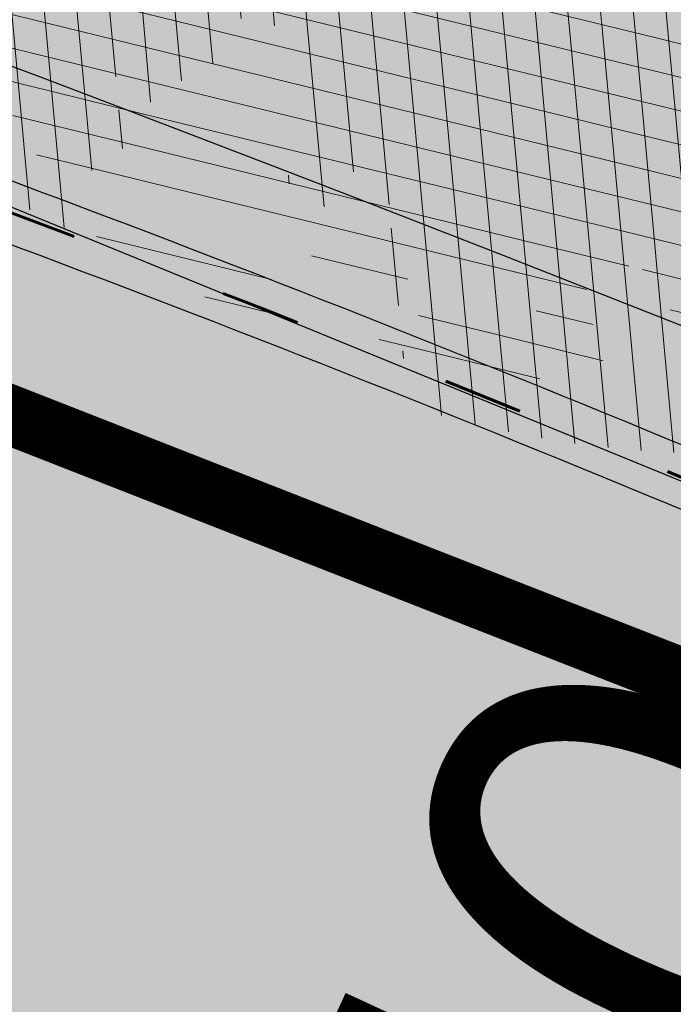
# Model space of a CAD drawing. Units: millimetres. Extents: x 544866 to 552794, y 6582916 to 6594215.
# Drawn here: x 546536 to 546538, y 6584187 to 6584190 of the extents above; entities that cross this region are included whole.
import ezdxf

# ---------------------------------------------------------------- set-up
doc = ezdxf.new("R2010")
doc.units = ezdxf.units.MM
doc.header["$LTSCALE"] = 0.5
for name, pattern in [('CENTER', [50.800000000000004, 31.75, -6.35, 6.35, -6.35]), ('Tpr_911', [2, 1, 1]), ('VIA29', [6, 2, -4])]:
    doc.linetypes.add(name, pattern=pattern)
for name, color, linetype in [('AR-Abijoon', 113, 'Continuous'), ('OPT-asf-uus', 253, 'Continuous'), ('TL_katend_muldeserv', 34, 'Continuous'), ('tpr_dim_AP', 7, 'Continuous'), ('tpr_kate_muru', 71, 'Continuous'), ('tpr_kate_sõidutee_2', 253, 'Continuous'), ('tpr_KM', 7, 'Continuous'), ('tpr_tee_äärekivi_bet_sõidutee', 5, 'Continuous')]:
    doc.layers.add(name, color=color, linetype=linetype)
for name, color, linetype, lineweight in [('AR-Blocks', 7, 'Continuous', 9), ('OPT-DP-ala', 129, 'CENTER', 9), ('OPT-halj-muru-tugipl', 61, 'Continuous', 0), ('PIIRASULA', 1, 'Continuous', 0), ('tpr_tee_äärekivi_h', 1, 'VIA29', 60)]:
    doc.layers.add(name, color=color, linetype=linetype, lineweight=lineweight)
doc.layers.get('AR-Abijoon').off()
doc.styles.add('tpr_dim', font='swissl.ttf', dxfattribs={"width": 0.6})
doc.dimstyles.new('1-500_T', dxfattribs={"dimscale": 0, "dimtxt": 1.25, "dimasz": 1, "dimexe": 0.5, "dimexo": 0, "dimgap": 0.3, "dimtad": 1, "dimrnd": 0.05, "dimzin": 0, "dimdsep": 46, "dimtxsty": 'tpr_dim', "dimblk1": 'OBLIQUE', "dimblk2": 'OBLIQUE', "dimsah": 1, "dimcen": 0.09, "dimclrd": 256, "dimclre": 256, "dimclrt": 256, "dimadec": 0, "dimazin": 0, "dimtfac": 1, "dimtix": 1, "dimtmove": 0, "dimatfit": 0, "dimfxl": 0.5, "dimfxlon": 1, "dimtolj": 1, "dimtzin": 0, "dimarcsym": 0})
pattern_1 = [(95.26041070926827, (-31571.08801527938, -34146.36042694542), (-81.37860875637121, -7.492555365539516), [])]
pattern_2 = [(166.2565632672355, (-26046.9650472065, -30647.39149545408), (-19.4152638440201, -79.38302009180103), [])]

# ---------------------------------------------------------------- blocks, each defined once
blk = doc.blocks.new('Tree')
at = {"layer": 'AR-Blocks'}
h = blk.add_hatch(dxfattribs=at)
h.set_pattern_fill('ANSI31', color=85, scale=653.7824151335103, angle=121.2565632672355, style=0)
h.set_pattern_definition(pattern_2)
h.paths.add_polyline_path([(-146.1251416155137, 2603.576238196067, 0.5121558898008628), (-205.1854655929783, 2515.429050741412, -0.2797061098355841), (-294.8427543827274, 2319.288066463647, -0.03465426361714516), (-307.977081746707, 2311.213271525092), (-258.3722082325257, 2204.789927714053), (-178.4928029724397, 2206.717985234471), (-160.0864326854644, 2291.166487953873), (-97.30126346548786, 2321.366310072117), (-30.24050793610513, 2261.518455496043), (6.584396434191149, 1932.537047772596), (49.92349974194076, 1882.145662427138), (168.9210033658892, 1876.822383282401), (212.6376532558352, 2015.152775593), (262.1684283212526, 2026.66501330155), (316.7334993795375, 2140.670652299115), (432.272107539553, 2067.107992134304, 0.7335825464443675), (395.1242378667812, 2160.459994208984, -0.8861238118520244), (378.9244533876481, 2242.759774716091, 0.3124799252858232), (470.2084576562629, 2372.291844597072, -0.8087036811201402), (568.1623604348861, 2462.762691884229, -0.02859248390000516), (841.2765908817237, 2229.605199098776), (1016.017960977915, 2306.783932733713, 0.009171349584444594), (973.9429859546653, 2392.993389013005, 0.1102767209555559)])
h.paths.add_polyline_path([(841.2765908817237, 2229.605199098776), (659.5553918222431, 2149.343655958379), (661.0190007118217, 2075.694549763386), (654.0012443689338, 2027.760339336572), (665.758823500073, 1957.506421742655), (602.2987289527955, 1942.278269367394), (641.4875067428511, 1875.369344055842), (616.7004081014311, 1637.393006656363), (681.7404436639627, 1613.225116329369), (731.6303540281078, 1669.597101950829), (1107.93237362901, 1940.089975023453, 0.03134485511063079)])
h.paths.add_polyline_path([(1498.587269006151, 315.5803248860611), (1534.321077957517, 423.7806740118976), (1491.155070042965, 502.1560093881417), (1548.206447234523, 577.8321081425674), (1593.52351184882, 612.9991456439166), (1669.21052914657, 555.9354557611659), (1757.350416078931, 533.7744299890328, 0.0409974157489475), (1622.350098033319, 1030.200315625858), (1581.142920322774, 1020.341119363511), (1549.669630790129, 1015.636279468701), (1526.446252923372, 1015.263819577885), (1509.98881033936, 1018.401763348767), (1498.813326526055, 1024.228134374789), (1491.435824971559, 1031.920956270871), (1486.372329206846, 1040.658252716254), (1482.138862848631, 1049.6180472829), (1477.514658160566, 1058.12576575538), (1472.331782808673, 1066.096442468363), (1466.685513019911, 1073.592513861848), (1330.793117318535, 940.0463013603148), (1324.505888152489, 946.7804715420789), (1318.041093831416, 953.2273457886622), (1311.494010753988, 959.4493605615426), (1304.959915361775, 965.5089523221977), (1298.516640382179, 971.4428819038585), (1292.172243771929, 977.1852073480404), (1285.917340159765, 982.6443110896944), (1279.742543788336, 987.7285755851044), (1273.638469243422, 992.3463831831905), (1267.595730853442, 996.4061163832521), (1261.604943075567, 999.8161575772538), (1255.656720323925, 1002.484889157015), (1252.709733291034, 1003.429697733096, -0.1001919703254665), (969.809536810295, 5.09516344567237, -0.02454116108930301), (949.1407246354793, -250.6296796295937, -0.3851675971199829), (922.4366396240075, -273.3866824600991), (822.3395921901683, -270.4285106799944), (790.568113026995, -272.2386441944254), (767.7564990047249, -276.6083432958549), (752.2843685630651, -283.0354178832058), (742.5313401416643, -291.017677898184), (736.8770321802003, -300.0529332611914), (733.701063032524, -309.6389938710345), (731.3830511812121, -319.2736696479988), (728.1303091005248, -330.0727365825587, 0.0001393939918058307), (728.0103001169045, -330.0354012630269), (725.1412204841617, -337.4052960727568), (721.1416785005422, -345.895002331541), (716.6977240947599, -354.0562401674251), (711.9153610853245, -361.930711729321), (706.9005934194429, -369.560119209098), (701.759425044409, -376.9861647556099), (696.597859907517, -384.2505505178269), (691.4995903114323, -391.3733982775739), (686.4590621522511, -398.2885081766144), (681.4484097246022, -404.9080999682337), (676.4397673229105, -411.1443934271665), (668.6745361475041, -420.0366851828439), (658.5032283453038, -429.0076752469904), (648.5546344856266, -434.6452047250496), (639.8564943221863, -438.050838556097), (634.904527297389, -439.9220105002314), (630.3808128789824, -441.8272267363354), (626.4267440370168, -443.9805482719239), (623.1837133983499, -446.5960360072058), (620.793113933003, -449.8877509711456), (619.3674133686, -454.0151649520994), (618.903379836469, -458.9193931196205), (619.3688563111937, -464.4869615314674), (620.7316860250139, -470.604396159426), (622.9597119096434, -477.1582229969936), (626.0207771972637, -484.0349681446824), (629.8827248624584, -491.1211575530033), (634.5133980087121, -498.303317258149), (639.8538784603006, -505.4790503261756), (645.7382029251021, -512.5902681992593), (651.9736469177296, -519.5899592421338), (658.3674857810838, -526.4311119482882), (664.726995029836, -533.0667147682252), (670.8594500497566, -539.449756130969), (676.5721263555461, -545.5332245085592), (683.9482331184263, -553.8301719282026), (690.8960110572807, -563.1783643291419), (696.1707395366393, -571.0314851639705), (699.2036777643079, -575.4930073950818), (702.3789867023588, -579.8977123926015), (705.8861860040342, -584.3129558966757), (709.9147954515065, -588.8060936902039), (714.6821515230113, -593.3885874960833), (720.5168579534511, -597.8483229039266), (727.7753353027219, -601.9172913573129), (736.8140040878206, -605.3274843857653), (747.989284868614, -607.8108934758202), (761.6575982478971, -609.0995101569133), (778.1753646568104, -608.9253259156103), (841.3229907373316, -602.8262576172565, -0.5293802227879926), (868.9669298986555, -636.0939484570554, -0.08713876942200384), (472.0140290121199, -1448.999628591366, -0.3723405477462983), (388.7465043167176, -1468.481140796954), (203.0392082647304, -1470.903129467755), (131.3419539598399, -1366.8159716628), (168.7520988706383, -1275.033450031086), (103.9719970849983, -1145.225972087166), (-12.73468306029099, -1169.064889178073), (-72.3564111086016, -1280.342825805958), (-57.3606337782112, -1611.03901095131), (-114.253848313936, -1680.624014863759), (-180.9844664426928, -1660.598248181152), (-212.3513247629162, -1580.059659435545), (-291.5519912382006, -1590.628066630146), (-325.4556254669442, -1708.806434049402), (-264.182034363359, -1812.21806618433, -0.5046405816137104), (-391.2165089079062, -1913.89346934059, 0.3319483222919831), (-514.840341615316, -1963.452706527532, 0.2820078388470463), (-514.5527352520148, -2198.988741669469, -0.508061049182694), (-540.543040113087, -2283.258998253135, -0.03501835520878695), (-882.2251759859209, -2414.056399915033, 0.009894391643953213), (-762.6335152574757, -2448.148103258412, 0.03204582084985613), (-428.4305458446615, -2426.990563247018), (-425.3955021043657, -2421.30729049661), (-414.6672278495971, -2408.438792490764), (-404.1506661458989, -2401.493292670071), (-393.8446232172137, -2398.774374255925), (-383.7479054590221, -2398.585620405458), (-373.859319138166, -2399.230614447399), (-364.1764741273946, -2399.314609582201), (-354.6921941658075, -2398.649539463324), (-345.3981065126427, -2397.349007787489), (-396.2464118286152, -2213.73042503577), (-387.3075905271689, -2211.499781336592), (-378.5338431402342, -2208.974487192419), (-369.9167970558046, -2206.268146257222), (-361.4480794473784, -2203.494362270649), (-353.1333063455531, -2200.739029049684), (-345.0340486952045, -2197.977200934678), (-337.2258662124514, -2195.15622251491), (-329.7843185277889, -2192.223438272267), (-322.7849654861784, -2189.126192710202), (-316.3033666749834, -2185.811830332081), (-310.4150818535127, -2182.227695705675), (-305.1956707378267, -2178.321133291538), (-300.6810213276185, -2174.081353249334), (-296.7483350559487, -2169.665028149859), (-293.2351414676814, -2165.270696198757), (-287.7769032855867, -2158.274258825593), (-281.7724988981499, -2152.441671962515), (-274.356867403636, -2149.927389488017), (-264.6895813938463, -2151.95657796126), (-253.7176069494453, -2158.245059590161), (-242.3026347871928, -2168.257495839396), (-234.1105154558318, -2178.045220587068), (-228.8424349495326, -2185.274273373871), (-223.7973240324354, -2193.003539194862), (-218.9628956982051, -2201.035023431599), (-214.326862811693, -2209.170731465638), (-209.8769382806786, -2217.212668657114), (-205.6008349701005, -2224.96284045199), (-201.4862658306374, -2232.223252210431), (-197.5209437700396, -2238.795909292487), (-193.6932807871199, -2244.549311272902), (-189.9944858451781, -2249.617934241091), (-186.4164671274193, -2254.202748436728), (-182.9511325164931, -2258.50472412091), (-177.4627625271096, -2265.396508564751), (-173.1503151985235, -2271.723322586811), (-170.0547985883895, -2276.903646685867), (-137.8543571277696, -2372.963440234438, 0.1318900793446542), (1050.47291854897, -1719.702162196438), (986.5831832126423, -1652.233721689976), (1048.969905047765, -1550.761360447228), (1100.715923276322, -1540.069069249425), (1017.506732120877, -1409.870425345682), (1027.396278801345, -1303.322180909905), (1193.590621085546, -1211.836913912106), (1369.962569899915, -1197.799148642822), (1457.297374802001, -1081.117308606903), (1418.006432013877, -983.5871827290539), (1311.162379727757, -878.107264246748), (1310.876921835326, -782.5763742921845), (985.570971947076, -591.0190917585423), (961.8266927389195, -528.2613959763403), (1044.921261902229, -394.0539062569296), (1264.819185243046, -318.1422041295009), (1323.606365499872, -195.5098074124398), (1449.66640144863, -162.2260258076858), (1717.031136627571, -409.1489500401512), (1786.039836798096, -428.3748799775058, 0.05814040649138705), (1791.725135217101, 299.9402783538826), (1662.226487527281, 228.6351717402722), (1599.335525460599, 299.5542536522989)])
h = blk.add_hatch(dxfattribs=at)
h.set_pattern_fill('ANSI31', color=82, scale=653.7824151335103, angle=121.2565632672355, style=0)
h.set_pattern_definition(pattern_2)
h.paths.add_polyline_path([(-428.0024778600782, 2322.019007418348, 0.5046405816137185), (-584.6815056081978, 2278.117668211649), (-568.7268639608519, 2158.979647240849), (-646.1448483224958, 2063.470283065035), (-723.1713931604463, 2084.715239765836), (-720.5454550882278, 2171.106492395586), (-774.1309835859574, 2215.632865095322), (-853.7051786085067, 2173.837433350258), (-930.4644803711271, 1967.699663448511), (-897.2758629413729, 1824.435148098666), (-772.4932200237527, 1727.76224731702), (-707.5966771074454, 1744.813871574574), (-483.0728013082698, 2048.305523455332), (-388.0357922502735, 2038.599889710153), (-271.961620678514, 2133.828306825351), (-170.857589153864, 2162.705260346134), (-63.94791003665887, 2063.648001942827), (-68.4300630899379, 1886.775071630676), (5.174951215158217, 1711.925378012835), (110.1049286798225, 1690.948453622041), (242.6673808578344, 1767.391386277872), (286.4600325778883, 1732.662354774671), (368.5631837753172, 1757.516591210544, -0.1342797468875949), (938.2622587350779, 500.8649963571661, -0.5417265781678362), (905.8072812608443, 471.4365996744164), (833.926653938659, 490.2822568537522), (795.826969180489, 496.0270554449089), (765.9107552389032, 496.1685230018484), (742.7497864536126, 491.8674959828641), (724.915837207227, 484.2848108460748), (710.9806818393699, 474.5813040925859), (699.5160947755794, 463.9178121806908), (689.093850355508, 453.4551715900743), (678.5814113143715, 444.1120601083821), (668.0289938835194, 435.838520648671), (657.7825026897481, 428.3424374320166), (648.1878423169837, 421.3316946794657), (639.5909174779954, 414.5141766335437), (632.3376326707657, 407.597767493935), (626.7738925651356, 400.2903515031066), (623.2456017450313, 392.2998128606851), (621.96427917041, 383.4073081590905), (622.6039008764201, 373.6870833470457), (624.704057360068, 363.2866566588491), (627.8043389467057, 352.353546414568), (631.4443360475416, 341.0352708699211), (635.1636390737258, 329.4793483235553), (638.5018383935676, 317.8332970740303), (640.9985245040734, 306.2446353985724), (642.3289047244762, 294.8395369627251), (642.7106542638503, 283.6587972642883), (642.4970653251512, 272.721867168133), (642.0414300254488, 262.0481975819712), (641.6970407394401, 251.6572393276292), (641.8171894983097, 241.5684433342976), (642.7551685479993, 231.8012604453106), (644.8642700914061, 222.3751415898587), (648.400717831013, 213.3109159447922), (653.2324618533894, 204.6349264290038), (659.1303836158477, 196.374894123277), (665.865364747413, 188.5585402800498), (673.208286834124, 181.2135860444832), (680.9300313333515, 174.3677526046959), (688.8014799169323, 168.0487611915596), (696.5935141280934, 162.2843329288735), (704.1353542855941, 157.1284498264577), (711.48957632581, 152.7401370098378), (718.7770948318357, 149.3046804477781), (726.1188245586236, 147.0073660232738), (733.6356801322545, 146.0334796836105), (741.4485762218537, 146.5683073975815), (749.6784274963429, 148.7971350695734), (758.4461486677174, 152.9052486254805), (767.9374860576354, 159.0118856885092), (778.5975127700658, 166.9720906497823), (790.9361335615104, 176.5748595764308), (805.4632531885, 187.6091885354108), (822.6887764505227, 199.8640735937952), (843.1226080612105, 213.1285108186858), (867.2746529058204, 227.1914962770388), (928.7311411813716, 258.9168292572285, -0.5431042967910278), (966.8355163721135, 237.174307892521, -0.02219895434182094), (969.809536810295, 5.09516344567237, 0.1001919703254641), (1252.709733291034, 1003.429697733096), (1249.759038801567, 1004.375694892617), (1243.989321565983, 1005.671963572691), (1238.442353635182, 1006.612085321147), (1233.212919812562, 1007.434450283254), (1228.395805030217, 1008.377448539904), (1224.085794134502, 1009.679470215036), (1220.377672057512, 1011.578905475311), (1217.366223645571, 1014.314144401738), (1215.129044948, 1018.064237685394), (1213.674976053619, 1022.770878200696), (1212.995668383024, 1028.316419410883), (1213.082773099333, 1034.58321473618), (1213.927941580187, 1041.453617661187), (1215.522825031629, 1048.809981627666), (1217.859074788459, 1056.53466007729), (1220.928342142492, 1064.51000645179), (1224.693820877437, 1072.623763094147), (1229.004875002283, 1080.785227801985), (1233.682411017799, 1088.909087317166), (1238.547335338953, 1096.910028338621), (1243.42055455246, 1104.702737543776), (1248.12297511613, 1112.201901695938), (1252.475503530877, 1119.322207451056), (1256.299046340369, 1125.978341551017), (1259.472993703268, 1132.116639044471), (1262.1106704954, 1137.810028550841), (1264.383885293355, 1143.163086931876), (1266.464446587925, 1148.280391199791), (1268.524163084396, 1153.266518237782), (1270.734843316459, 1158.22604501505), (1273.268295774848, 1163.263548479285), (1276.29632907905, 1168.483605513771), (1409.907387137762, 1314.571858654221), (1414.710398607596, 1320.127407186214), (1420.986943741213, 1325.590646100216), (1429.1405945734, 1330.771855242449), (1439.574923224805, 1335.481314544842), (1452.693501816189, 1339.529303939533), (1468.899902468082, 1342.726103294073), (1488.597697258345, 1344.88199254057, 0.05638798785284928), (1107.93237362901, 1940.089975023453), (731.6303540281078, 1669.597101950829), (681.7404436639627, 1613.225116329369), (616.7004081014311, 1637.393006656363), (641.4875067428511, 1875.369344055842), (602.2987289527955, 1942.278269367394), (665.758823500073, 1957.506421742655), (654.0012443689338, 2027.760339336572), (661.0190007118217, 2075.694549763386), (659.5553918222431, 2149.343655958379), (841.2765908817237, 2229.605199098776, 0.0285924839000197), (568.1623604348861, 2462.762691884229, 0.8087036811191378), (470.2084576562629, 2372.291844597072, -0.3171145029224577), (376.7138129810337, 2241.970962557985, 0.8616245048494259), (395.1242378667812, 2160.459994208984, -0.7335825464444041), (432.272107539553, 2067.107992134304), (316.7334993795375, 2140.670652299115), (262.1684283212526, 2026.66501330155), (212.6376532558352, 2015.152775593), (168.9210033658892, 1876.822383282401), (49.92349974194076, 1882.145662427138), (6.584396434191149, 1932.537047772596), (-30.24050793610513, 2261.518455496043), (-97.30126346548786, 2321.366310072117), (-160.0864326854644, 2291.166487953873), (-178.4928029724397, 2206.717985234471), (-258.3722082325257, 2204.789927714053), (-307.977081746707, 2311.213271525092, -0.2939130520217972)])
h.paths.add_polyline_path([(8.147626171499724, -1072.483265578558, -0.1176921684285058), (-1427.279385642643, -1334.405396184724), (-1464.436522798176, -1545.628066136633), (-1385.723826274509, -1656.52869148711), (-1417.777786721796, -1782.90703773241), (-1763.40710691415, -1896.903551511568), (-1813.698548087705, -1947.919314067185, 0.0581404064913869), (-1179.596316380135, -2306.234332275213), (-1179.121085247607, -2158.40303605776), (-1086.595645899419, -2137.815846786296), (-1023.703744372935, -2057.493652784629), (-946.4264687391405, -2141.233985504907), (-856.9506621166365, -2141.512300631803), (-818.4558225675719, -2228.114141774), (-809.6903863378684, -2284.802094664381), (-896.308291272755, -2323.300508160391), (-958.4478029151796, -2389.621182355695, 0.006368304551584305), (-882.2251759859209, -2414.056399915033, 0.03501835520878878), (-540.543040113087, -2283.258998253135, 0.5080610491826072), (-514.5527352520148, -2198.988741669469, -0.2820078388470491), (-514.840341615316, -1963.452706527532, -0.3319483222919831), (-391.2165089079062, -1913.89346934059, 0.5046405816137104), (-264.182034363359, -1812.21806618433), (-325.4556254669442, -1708.806434049402), (-291.5519912382006, -1590.628066630146), (-212.3513247629162, -1580.059659435545), (-180.9844664426928, -1660.598248181152), (-114.253848313936, -1680.624014863759), (-57.3606337782112, -1611.03901095131), (-72.3564111086016, -1280.342825805958), (-12.73468306029099, -1169.064889178073), (103.9719970849983, -1145.225972087166), (168.7520988706383, -1275.033450031086), (131.3419539598399, -1366.8159716628), (203.0392082647304, -1470.903129467755), (388.7465043167176, -1468.481140796954, 0.3723405477462983), (472.0140290121199, -1448.999628591366, 0.08713876942200335), (868.9669298986555, -636.0939484570554, 0.5293802227879127), (841.3229907373316, -602.8262576172565), (778.1753646568104, -608.9253259156103), (761.6575982478971, -609.0995101569133), (747.989284868614, -607.8108934758202), (736.8140040878206, -605.3274843857653), (727.7753353027219, -601.9172913573129), (720.5168579534511, -597.8483229039266), (714.6821515230113, -593.3885874960833), (709.9147954515065, -588.8060936902039), (705.8861860040342, -584.3129558966757), (702.3789867023588, -579.8977123926015), (699.2036777643079, -575.4930073950818), (696.1707395366393, -571.0314851639705), (693.0906522801961, -566.4457898948604), (689.7738962987787, -561.6685658691422), (686.0309519389994, -556.632457260901), (681.6722994188312, -551.2701083300781), (676.5721263555461, -545.5332245085592), (670.8594500497566, -539.449756130969), (664.726995029836, -533.0667147682252), (658.3674857810838, -526.4311119482882), (651.9736469177296, -519.5899592421338), (645.7382029251021, -512.5902681992593), (639.8538784603006, -505.4790503261756), (634.5133980087121, -498.303317258149), (629.8827248624584, -491.1211575530033), (626.0207771972637, -484.0349681446824), (622.9597119096434, -477.1582229969936), (620.7316860250139, -470.604396159426), (619.3688563111937, -464.4869615314674), (618.903379836469, -458.9193931196205), (619.3674133686, -454.0151649520994), (620.793113933003, -449.8877509711456), (623.1837133983499, -446.5960360072058), (626.4267440370168, -443.9805482719239), (630.3808128789824, -441.8272267363354), (634.904527297389, -439.9220105002314), (639.8564943221863, -438.050838556097), (645.0953212408058, -435.999649917896), (650.4796152547642, -433.5543836639408), (655.8679835227958, -430.5009788082243), (661.1472430042049, -426.6756812117383), (666.3170496896491, -422.1159642956482), (671.4052691987599, -416.9096082852484), (676.4397673229105, -411.1443934271665), (681.4484097246022, -404.9080999682337), (686.4590621522511, -398.2885081766144), (691.4995903114323, -391.3733982775739), (696.597859907517, -384.2505505178269), (701.759425044409, -376.9861647556099), (706.9005934194429, -369.560119209098), (711.9153610853245, -361.930711729321), (716.6977240947599, -354.0562401674251), (721.1416785005422, -345.895002331541), (725.1412204841617, -337.4052960727568), (728.0103001169045, -330.0354012630269, 0.1256811602615189), (616.6005923751509, -324.3169563839765, 0.3508021785107088), (521.4092739013722, -241.7211870954634, -0.5046405816136728), (382.3594574073795, -326.2244051835878), (306.2047152570449, -233.2250832531863), (183.5635344556649, -224.5807951090828), (146.4958246807219, -295.3651273248688), (211.4102214960149, -352.4305736253591), (207.3574891189637, -421.9833024523541), (122.4900766567152, -451.5879124353087), (-183.0467438694322, -324.1826868031494), (-248.1365287443041, -337.6322034666809), (-310.5232506223838, -439.1045647094579), (-210.7722598644323, -544.4429848859581), (-224.7355755516328, -593.3393560002005), (-151.5180077978293, -696.362753722482), (-271.8971864649211, -761.7040752146713, 0.7335825464443675), (-172.2450487562455, -774.51079085331, -0.8616245048497867), (-92.03757422885974, -797.9573839567165, 0.2799778283021079), (-27.02432432139176, -947.5545347950683), (-20.63689971409622, -947.3162558649055, -0.8270561609404419)])
h = blk.add_hatch(dxfattribs=at)
h.set_pattern_fill('ANSI31', color=87, scale=653.7824151335103, angle=121.2565632672355, style=0)
h.set_pattern_definition(pattern_2)
h.paths.add_polyline_path([(-2199.80711077177, 1155.885719824015, -0.02591285975128061), (-2010.54742543184, 1349.681437015723), (-2012.544194731337, 1348.53527245541), (-2019.887517904863, 1344.141950967503), (-2027.365221209184, 1339.58001434106), (-2034.956528811075, 1334.912562701895), (-2042.592281603458, 1330.088348455625), (-2050.191224918002, 1325.027536873982), (-2057.672103957768, 1319.650293400497), (-2064.953664011613, 1313.876783392639), (-2071.954650196654, 1307.627172208027), (-2078.593807887664, 1300.821625225726), (-2084.789882287616, 1293.380307824802), (-2090.690988282789, 1285.41933399222), (-2097.362719063385, 1277.838612017847), (-2106.100037674536, 1271.733998820986), (-2118.197906946763, 1268.201351342417), (-2134.951289753546, 1268.336526501356), (-2157.655149054161, 1273.235381217193), (-2187.604447722086, 1283.993772409172), (-2278.573713774327, 1325.859776635349, 0.3851675971200484), (-2312.050514521223, 1315.357722249217, 0.04676559277023361), (-2519.094161657908, 873.3183980991162, 0.5431042967910346), (-2492.526642369863, 838.4064007379784), (-2436.291035146365, 842.6187423612719, -0.0106977647865412), (-2373.769123625389, 935.4125334598793), (-2291.117900609621, 949.9662392499013), (-2254.726226939762, 1003.032359752848), (-2199.736470098142, 979.0416143753246), (-2170.432564777962, 1035.779315118954), (-2110.782053622825, 959.9308697153901), (-2047.751696552848, 1003.692565739344), (-2099.599815492256, 1129.437447149932), (-2113.298936295148, 1172.492618398843)])
h.paths.add_polyline_path([(-2249.930434474576, 658.6620619489549), (-2248.448564247723, 670.6861272146489), (-2246.214634971257, 682.3282954623428), (-2242.97905885661, 693.3454288651556), (-2238.958130354527, 703.7851035239146), (-2234.48461448634, 713.7675739624101), (-2229.891276273353, 723.4130947043741), (-2225.510880736925, 732.841920294959), (-2221.676192898391, 742.1743052794336), (-2218.719977693196, 751.5305041815882), (-2216.9750002285, 761.0307715465751), (-2216.685225910798, 770.7561342479748), (-2217.739421600942, 780.6307084729342), (-2219.937554673787, 790.5393827368825), (-2223.079592461232, 800.3670455767569), (-2226.965502252191, 809.9985855509731), (-2231.39525137865, 819.3188911749894), (-2236.168807129492, 828.2128509642644), (-2241.086136879545, 836.5653534342564), (-2246.011170534708, 844.2599312545644), (-2251.063688296912, 851.1746933462127), (-2256.427433070756, 857.186392827236), (-2262.28614758933, 862.1717827298417), (-2268.823574800132, 866.0076161505567), (-2276.223457479122, 868.5706461217051), (-2284.669538402202, 869.7376257397846), (-2294.345560516929, 869.3853080584522), (-2305.469107064826, 867.4765875913872), (-2318.393123321177, 864.3189246275142), (-2333.504395155527, 860.3059208299819), (-2351.189708180085, 855.8311779477372), (-2371.835848178482, 851.2882977296686), (-2395.829600977537, 847.0708818175335), (-2423.55775231804, 843.572531938742), (-2436.291035146365, 842.6187423612719, 0.02292765416580982), (-2556.574073314318, 635.2724992611184, -0.02380456606607057), (-2554.535074586514, 633.8456261207903), (-2495.748157786962, 588.3914537408127), (-2462.92897422277, 568.205075159276), (-2435.450383762945, 556.3760034849256), (-2412.451844191179, 551.2773284890427), (-2393.072813377017, 551.2821398784727), (-2376.452749018295, 554.7635275103821), (-2361.731109027489, 560.0945810915873), (-2348.047351145389, 565.6483903719782), (-2334.718377976038, 570.1365504147398), (-2321.770870933164, 573.6246773864696), (-2309.408956207859, 576.5168927027698), (-2297.836759948375, 579.2173177792429), (-2287.258408474561, 582.1300740315492), (-2277.878027848841, 585.6592829181609), (-2269.899744305236, 590.2090658332891), (-2263.527684077853, 596.1835442139563), (-2258.870942520734, 603.8668498685147), (-2255.658492154733, 613.063156132921), (-2253.524274491909, 623.4566467573313), (-2252.102231216064, 634.7315054490027), (-2251.026304010971, 646.5719159366417)])
h.paths.add_polyline_path([(-1424.132038111333, -1316.51405148489), (-1501.173560103984, -1178.742640738303), (-1567.570345134387, -1169.058318130774), (-1892.896600889799, -1360.581112713597), (-1976.570146798738, -1314.483714275164), (-2038.913244456897, -1332.768066603938, 0.05015684580870584), (-1756.328482579818, -1894.568858079714), (-1417.777786721796, -1782.90703773241), (-1385.723826274509, -1656.52869148711), (-1464.436522798176, -1545.628066136633)])
h = blk.add_hatch(dxfattribs=at)
h.set_pattern_fill('ANSI31', color=85, scale=653.7824151335103, angle=50.26041070926836, style=0)
h.set_pattern_definition(pattern_1)
h.paths.add_polyline_path([(2388.175170030969, 926.4380530693306, 0.5121558898008628), (2285.600383654004, 953.5758814050787, -0.2797061098355841), (2070.954477520369, 974.4768415810395, -0.03465426361714516), (2059.042832861334, 984.2658961679408), (1974.572827859287, 902.7098428036697), (2002.407062154176, 827.8119643356331), (2088.246540379885, 837.9079066993581), (2137.245210838679, 788.378753447716), (2102.496365342522, 705.4846742584341), (1803.436880460154, 563.540091045099), (1769.904574895278, 506.1540816285269), (1803.620784898172, 391.9089051868505), (1948.647240581893, 395.6197097518161), (1975.660811272042, 352.5372737624421), (2101.220881915448, 338.0700223495805), (2069.290655761113, 204.8743182184262, 0.7335825464443675), (2145.458144798642, 270.3958729126171, -0.8861238118520244), (2217.997154140845, 312.5121288277878, 0.3124799252858232), (2370.194260793098, 268.3831440832146, -0.8087036811201402), (2487.631039948843, 205.2282220723137, -0.02859248390000516), (2356.116033606871, -128.9238427899109), (2485.989592404745, -269.0093954966433, 0.009171349584444594), (2553.799406428705, -201.1551178715454, 0.1102767209555559)])
h.paths.add_polyline_path([(2356.116033606871, -128.9238427899109), (2221.054835381889, 16.75725492737547), (2151.89644503154, -8.60906211596739), (2104.289603214624, -17.58269243933319), (2041.693394976028, -51.57634366252751), (2006.630611935048, 3.466198773574433), (1956.12954934634, -55.37432523469033), (1723.052241220837, -109.4308313963847), (1721.380674229062, -178.7958010003931), (1790.925934820523, -207.6100447318895), (2169.211902761832, -475.3213273666188, 0.03134485511063079)])
h.paths.add_polyline_path([(760.4529674533696, -1373.675997249884), (874.3921006921446, -1372.228738291058), (934.4395043662807, -1305.893930356324), (1024.568740749732, -1335.193287250804), (1072.575729399075, -1366.588922540963), (1043.268286266713, -1456.732491726652), (1051.016245689767, -1547.284796263979, 0.0409974157489475), (1476.424912300485, -1257.99046132782), (1453.684713573835, -1222.239676632671), (1438.987603822141, -1194.013829650663), (1431.073177495389, -1172.177486996472), (1428.681028871884, -1155.595215349007), (1430.550752315903, -1143.131581322945), (1435.42194219149, -1133.651151597311), (1442.034192734107, -1126.018492851072), (1449.127098436729, -1119.098171655947), (1455.665330868127, -1111.955618972555), (1461.513871231466, -1104.459722759508), (1466.76277802026, -1096.680235214022), (1296.244408817671, -1011.681294925002), (1300.564223766676, -1003.543881499572), (1304.554580579192, -995.3321334622306), (1308.305537619977, -987.1158030531806), (1311.90715351142, -978.964642491148), (1315.419530120271, -970.9402719019126), (1318.782943663973, -963.0717829535279), (1321.90771373309, -955.3801351783768), (1324.70416000401, -947.8862881515379), (1327.082602067356, -940.6112014267856), (1328.953359599487, -933.5758345363574), (1330.226752233866, -926.8011470768979), (1330.813099604013, -920.3080985591951), (1330.74678076306, -917.2140724418714, -0.1001919703254665), (294.7035051826388, -974.8221844718937, -0.02454116108930301), (46.18608768499689, -1038.551992044246, -0.3851675971199829), (15.97372121847002, -1020.713767742927), (-13.82410340750357, -925.1090642759955), (-25.88137772522168, -895.6586719558836), (-37.44109729252523, -875.5132782147411), (-48.55609046900645, -862.9772886393621), (-59.27918578585377, -856.355108816424), (-69.66321160280495, -853.9511442897929), (-79.7609964509902, -854.069800603218), (-89.62536873304634, -855.0154833863053), (-100.8950467487448, -855.4565443561441, 0.0001393939918058307), (-100.8988250156399, -855.33091871957), (-108.8012994619494, -855.0180843136768), (-118.1306662317365, -854.0010475609597), (-127.2941820188717, -852.4568605635577), (-136.2967577119707, -850.4993291924329), (-145.1433044144069, -848.242259404462), (-153.8387331863341, -845.7994570491865), (-162.3879549595003, -843.2847280834249), (-170.7827420469548, -840.7837555883598), (-178.9623112150584, -838.2697313998215), (-186.8527404829219, -835.6877245638898), (-194.3801079126424, -832.9828041265282), (-205.3163455053582, -828.5364151976391), (-217.1104868360853, -821.8407154248125), (-225.6803293892299, -814.2701106570166), (-231.7327346750535, -807.1550298450602), (-235.1144387813692, -803.0822740695876), (-238.3888789888588, -799.4255157158914), (-241.7124073549348, -796.3881461999699), (-245.2413758512703, -794.1735570452438), (-249.1321363636234, -792.9851396248705), (-253.4988458963344, -792.9811610720499), (-258.2868815847614, -794.1393907664315), (-263.3994252535049, -796.3924737403722), (-268.7396591135184, -799.6730550263455), (-274.2107650753169, -803.9137796352297), (-279.7159253069258, -809.0472925994691), (-285.1583217188017, -815.0062389085506), (-290.4411363931722, -821.7232636378176), (-295.4867389484425, -829.1093161175522), (-300.2942497917393, -836.9885631702346), (-304.8819767805107, -845.1634758303553), (-309.2682279010769, -853.4365252826683), (-313.4713110967714, -861.6101826260419), (-317.5095342679997, -869.4869189594319), (-321.4012054010527, -876.8692054460262), (-326.8440481325088, -886.5450387547171), (-333.4203169484972, -896.1582072494639), (-339.1277983518667, -903.7026703069423), (-342.3585322853178, -908.023116261742), (-345.4891853185836, -912.4596717403474), (-348.5217284246464, -917.2134601686412), (-351.458132705302, -922.4856050155504), (-354.2384635778435, -928.4853295062057), (-356.5551636358141, -935.454256212528), (-358.0387700029532, -943.6421075914259), (-358.3198197170277, -953.2986059711402), (-357.0288497730508, -964.6734738300001), (-353.7963972088182, -978.0164334962756), (-348.2529991050833, -993.5772074268461), (-321.9234847112675, -1051.297030565547, -0.5293802227879926), (-344.3762355610088, -1088.267297038823, -0.08713876942200384), (-1242.236309256172, -977.6574491737556, -0.3723405477462983), (-1287.770556068048, -905.2720752833557), (-1350.532710818865, -730.4751137659914), (-1275.465540351492, -628.7915230915969), (-1176.503540944686, -634.2753985140735), (-1074.865448560333, -530.7566026447312), (-1135.40845463716, -428.1735261605209), (-1260.036099218967, -408.0369960043899), (-1567.8251550766, -529.9005972026061), (-1652.143778519268, -498.7673292897089), (-1654.939082984551, -429.1527259347931), (-1589.004153875925, -373.2695513198705), (-1624.786791476829, -301.8269894979458), (-1747.564145454991, -308.2538310549717), (-1825.386883267987, -399.8619099448115, -0.5046405816137104), (-1962.887087535491, -312.8599608729273, 0.3319483222919831), (-2050.001015486341, -212.1120896051143, 0.2820078388470463), (-2272.605908407771, -289.0820072386559, -0.508061049182694), (-2360.746424564946, -291.949321784763, -0.03501835520878695), (-2595.677453946701, -11.48175912596344, 0.009894391643953213), (-2588.968218030554, -135.6566185448464, 0.03204582084985613), (-2460.136770562764, -444.7548624894844), (-2453.774948606122, -445.7738329217973), (-2438.114360494248, -451.7269907234149), (-2428.122887940059, -459.4086907217716), (-2422.196185774461, -468.2676545284194), (-2418.729908828362, -477.7526037762436), (-2416.119711932755, -487.312260055347), (-2413.046088285104, -496.4947096417163), (-2409.328884977935, -505.2454972765845), (-2405.072787513345, -513.6095323226909), (-2248.019838714245, -405.7406055472238), (-2243.000009312236, -413.465863590056), (-2237.755342216144, -420.9390971324901), (-2232.390522884962, -428.2052156231803), (-2227.010236777889, -435.3091284034745), (-2221.697525043128, -442.2734953544423), (-2216.448851027119, -449.0319782159786), (-2211.239033894177, -455.4959892461629), (-2206.042892636877, -461.5769407246407), (-2200.83524624788, -467.1862448452011), (-2195.590913848515, -472.2353139303013), (-2190.284714474285, -476.6355601952673), (-2184.891467160836, -480.2983958981495), (-2179.41265634977, -483.186375491423), (-2173.956428408273, -485.4666222689702), (-2168.657594937918, -487.3574016974453), (-2160.265111331566, -490.2398864958814), (-2152.795195574407, -494.017756264031), (-2148.003185453039, -500.2104815075727), (-2146.773802246666, -510.0116365907743), (-2149.146718873584, -522.4333309743815), (-2154.896368207555, -536.486515705401), (-2161.483016485814, -547.4193304989749), (-2166.602608399029, -554.7542917035025), (-2172.267756046873, -562.0413209960825), (-2178.287255134201, -569.2275625298353), (-2184.469901237113, -576.2601603720541), (-2190.62449023212, -583.0862586329313), (-2196.559817609406, -589.6530014441378), (-2202.084679116815, -595.9075328515173), (-2207.007870416273, -601.7969970081322), (-2211.201284870738, -607.2895295069757), (-2214.789206561662, -612.4372319577233), (-2217.959017142886, -617.3131975600991), (-2220.898098396894, -621.9905194065796), (-2225.627070984454, -629.423938324253), (-2230.204783506051, -635.5615539143473), (-2234.09476471864, -640.1752321980457), (-2314.433500890358, -701.9007523677574, 0.1318900793446542), (-1309.820144295343, -1612.737738442243), (-1266.833475355728, -1530.360344483648), (-1150.576600589382, -1556.304172820834), (-1123.616933374025, -1601.748114483154), (-1027.610089506721, -1480.677299232266), (-923.6487254806852, -1455.332352871672), (-783.031569203944, -1582.678058912556), (-712.3266203542589, -1744.866015889434), (-573.5653480955516, -1789.445487100878), (-494.1453091522271, -1720.537134485043), (-429.206197690597, -1585.168834936441), (-338.9750095125346, -1553.791054575253), (-263.7881406827946, -1183.838235549731), (-212.1828344007372, -1140.952205903319), (-58.23187290155329, -1175.815642041955), (85.14811444317456, -1359.009152879516), (220.2396085408982, -1374.659249326985), (292.7584515336785, -1483.0103461955), (146.3560574725852, -1816.208742244038), (150.6494205621711, -1887.716812515064, 0.05814040649138705), (841.1203206638456, -1655.929779770158), (731.5327190879616, -1556.708433475302), (778.1071903280099, -1474.151738285829)])
h = blk.add_hatch(dxfattribs=at)
h.set_pattern_fill('ANSI31', color=87, scale=653.7824151335103, angle=50.26041070926836, style=0)
h.set_pattern_definition(pattern_1)
h.paths.add_polyline_path([(1730.401388564496, -1029.057693903262), (1721.948777041805, -1011.135519463816), (1713.648896808998, -996.8534000180225), (1705.549711857224, -985.7679805133812), (1697.699185920123, -977.4359060690767), (1690.145282988902, -971.4138216755673), (1682.935966840159, -967.2583724091382), (1676.119201422087, -964.5262032602186), (1494.485249815363, -885.7683455679944), (1488.563679552433, -884.6051657817588), (1482.975764332194, -883.8501653573912), (1477.566680655873, -883.3749533651426), (1472.1816050247, -883.0511389611202), (1466.665714068775, -882.7503312585904), (1460.864184246457, -882.3441393707326), (1454.622192187671, -881.7041724322335), (1447.784914393793, -880.7020395777508), (1440.246494975465, -879.2543403289601), (1432.096948309307, -877.4576358841005), (1423.475256295584, -875.4534778497618), (1414.520401006099, -873.3834178541001), (1405.371364255319, -871.3890074608935), (1396.167128072178, -869.6117983410513), (1387.046674356854, -868.1933420155401), (1378.14898509538, -867.2751901767479), (1369.608870773664, -866.9702331827284), (1361.544455790892, -867.2767164609832), (1354.06969338932, -868.1642242763337), (1347.298536382092, -869.6023408935434), (1341.344937968621, -871.5606505344185), (1336.322851047909, -874.0087374423019), (1332.346228733426, -876.9161858604493), (1329.529024095915, -880.2525800321455), (1327.923487596854, -883.9905749438476), (1327.335059690842, -888.1151083825243), (1327.507478394895, -892.614188964144), (1328.18448164023, -897.4758252404135), (1329.10980744398, -902.688025784315), (1330.027193737391, -908.2387991474097), (1330.680378451711, -914.1161538813467), (1330.813099604013, -920.3080985591951), (1330.226752233866, -926.8011470768979), (1328.953359599487, -933.5758345363574), (1327.082602067356, -940.6112014267856), (1324.70416000401, -947.8862881515379), (1321.90771373309, -955.3801351783768), (1318.782943663973, -963.0717829535279), (1315.419530120271, -970.9402719019126), (1311.90715351142, -978.964642491148), (1308.305537619977, -987.1158030531806), (1304.554580579192, -995.3321334622306), (1300.564223766676, -1003.543881499572), (1296.244408817671, -1011.681294925002), (1466.76277802026, -1096.680235214022), (1461.513871231466, -1104.459722759508), (1455.665330868127, -1111.955618972555), (1449.127098436729, -1119.098171655947), (1442.034192734107, -1126.018492851072), (1435.42194219149, -1133.651151597311), (1430.550752315903, -1143.131581322945), (1428.681028871884, -1155.595215349007), (1431.073177495389, -1172.177486996472), (1438.987603822141, -1194.013829650663), (1453.684713573835, -1222.239676632671), (1476.424912300485, -1257.99046132782, -0.0409974157489475), (1051.016245689767, -1547.284796263979), (1043.268286266713, -1456.732491726652), (1072.575729399075, -1366.588922540963), (1024.568740749732, -1335.193287250804), (934.4395043662807, -1305.893930356324), (874.3921006921446, -1372.228738291058), (760.4529674533696, -1373.675997249884), (778.1071903280099, -1474.151738285829), (731.5327190879616, -1556.708433475302), (841.1203206638456, -1655.929779770158, -0.05814040649138726), (150.6494205621711, -1887.716812515064), (146.3560574725852, -1816.208742244038), (292.7584515336785, -1483.0103461955), (220.2396085408982, -1374.659249326985), (85.14811444317456, -1359.009152879516), (-58.23187290155329, -1175.815642041955), (-212.1828344007372, -1140.952205903319), (-263.7881406827946, -1183.838235549731), (-338.9750095125346, -1553.791054575253), (-429.206197690597, -1585.168834936441), (-494.1453091522271, -1720.537134485043), (-573.5653480955516, -1789.445487100878), (-712.3266203542589, -1744.866015889434), (-783.031569203944, -1582.678058912556), (-923.6487254806852, -1455.332352871672), (-1027.610089506721, -1480.677299232266), (-1123.616933374025, -1601.748114483154), (-1116.664833044633, -1613.466762144366), (-1137.633597168548, -1943.837994448942), (-1082.007020606601, -2014.43965597848), (-1014.925446285808, -1995.622931573205), (-982.1084363838308, -1915.66426761607), (-903.1116637130617, -1927.662046739846), (-871.3489601799229, -2046.433733620433), (-934.4811191841145, -2148.721314162991, 0.5046405816136971), (-809.3045837875688, -2252.675536346258, -0.3508021785107076), (-856.4013063570019, -2369.574411272813, -0.1596250317494848), (-826.6137022777693, -2506.724281363291, 0.2362982773808743), (1482.961726980575, -2123.926181769188), (1066.295209231757, -1829.053156201655), (996.7499485973094, -1800.238912470129), (998.4215155891143, -1730.873942844672), (1231.498823714617, -1676.817436704427), (1281.999886346224, -1617.976912696162), (1317.062669344305, -1673.019455110843), (1379.65887758293, -1639.025803887649), (1427.265719442716, -1630.052173564225), (1496.424109793064, -1604.68585652094), (1761.358866773022, -1890.45250694493, 0.1063709693447932), (2374.834221463563, -977.1123419688229), (2298.915421781916, -1021.786598391322), (2271.562258754158, -985.8252559111716), (2180.523322344176, -884.7712372205715), (2225.213147702598, -822.3955090949748), (2306.857815437659, -873.8281678054627), (2315.422441244475, -810.5467903254466), (2375.27424776589, -814.6929300091724), (2391.747742576961, -752.491715972239), (2464.722257089976, -711.0459050224308, 0.0496043055744158), (2553.799406428705, -201.1551178715454, -0.009171349584444594), (2485.989592404745, -269.0093954966433), (2356.116033606871, -128.9238427899109, -0.08788818298109521)])
h.paths.add_polyline_path([(-1559.272382788302, -1671.929770619652), (-1458.293108143436, -1764.470686099332), (-1384.726781463251, -1661.696038050446), (-1333.948525919521, -1658.976101319611), (-1309.820144295343, -1612.737738442243, -0.1318900793446534), (-2314.433500890358, -701.9007523677574), (-2391.083073138841, -760.7918296216085), (-2396.779331235506, -765.4270947096957), (-2403.910594629881, -769.7151105473313), (-2412.841276435473, -773.3988414309424), (-2423.935789551353, -776.2212517211592), (-2437.558547048189, -777.9253058216855), (-2454.073961953749, -778.2539680932096), (-2473.846447209944, -776.9502029178693, 0.1167741133917434), (-1761.921632012934, -2037.910759279519, 0.8270561609404918), (-1652.949788508035, -1969.936745312021), (-1655.255028023326, -1963.975047528555, -0.2799778283021056), (-1534.98178545438, -1853.791667120255, 0.8616245048498472), (-1538.931200728053, -1770.320811004422, -0.7335825464443675)])
blk = doc.blocks.new('_OBLIQUE')
at = {"color": 0, "linetype": 'ByBlock'}
blk.add_line((-0.5, -0.5), (0.5, 0.5), dxfattribs=at)
blk = doc.blocks.new('*D170')
at = {"layer": 'DEFPOINTS', "color": 0, "lineweight": 9, "transparency": 16777216}
for p in [(546539.3830206976, 6584187.397475749), (546537.3539024687, 6584184.456191374), (546537.9069212112, 6584184.200826863)]:
    blk.add_point(p, dxfattribs=at)
at = {"layer": 'tpr_dim_AP', "lineweight": -2, "transparency": 16777216}
for p, q in [((546539.2839425707, 6584187.443226526), (546538.3760613394, 6584187.862453994)), ((546538.8300019552, 6584187.65284026), (546537.3539024687, 6584184.456191374)), ((546537.8078430842, 6584184.24657764), (546536.8999618529, 6584184.665805108))]:
    blk.add_line(p, q, dxfattribs=at)
for p, rotation in [((546538.8300019552, 6584187.65284026), 65.21417607343149), ((546537.3539024687, 6584184.456191374), 245.2141760734315)]:
    blk.add_blockref('_OBLIQUE', p, dxfattribs=dict(at, rotation=rotation))
at = {"layer": 'tpr_dim_AP', "transparency": 16777216, "insert": (546537.269548133, 6584186.521449063), "char_height": 1.25, "attachment_point": 5, "rotation": 65.21417607343146, "style": 'tpr_dim'}
blk.add_mtext('\\A1;3.50', dxfattribs=at)

msp = doc.modelspace()

# ---------------------------------------------------------------- hatches: boundary and pattern name
at = {"layer": 'OPT-asf-uus', "true_color": 0xa8a8a8}
h = msp.add_hatch(color=253, dxfattribs=at)
edge = h.paths.add_edge_path()
edge.add_line((546572.3939550559, 6584221.950653351), (546529.4685345318, 6584188.233955325))
edge.add_line((546529.4685345318, 6584188.233955325), (546525.2650265878, 6584188.957935619))
edge.add_line((546525.2650265878, 6584188.957935619), (546524.3062027682, 6584183.373049096))
edge.add_line((546524.3062027682, 6584183.373049096), (546540.7907277477, 6584180.522530921))
edge.add_line((546540.7907277477, 6584180.522530921), (546640.187499077, 6584258.922743004))
edge.add_line((546640.187499077, 6584258.922743004), (546611.3265, 6584296.5102))
edge.add_line((546611.3265, 6584296.5102), (546606.3817000001, 6584292.971100001))
edge.add_line((546606.3817000001, 6584292.971100001), (546609.719726245, 6584288.557462829))
edge.add_line((546609.719726245, 6584288.557462829), (546595.7620915996, 6584277.528915488))
edge.add_line((546595.7620915996, 6584277.528915488), (546613.8281380646, 6584254.632285681))
edge.add_line((546613.8281380646, 6584254.632285681), (546555.2465255453, 6584208.42544431))
at = {"layer": 'OPT-halj-muru-tugipl', "linetype": 'Continuous', "lineweight": 30, "ltscale": 2}
msp.add_hatch(color=256, dxfattribs=at).paths.add_polyline_path([(546531.1633033819, 6584224.838744685), (546532.178, 6584224.837), (546526.8498888401, 6584195.011093023), (546544.1377596682, 6584192.031480124), (546544.5835, 6584191.636499999), (546544.9135, 6584191.004000001), (546544.975, 6584190.609), (546544.735, 6584189.888000001), (546544.1312720048, 6584189.043174971), (546543.4840466487, 6584188.414619283), (546542.3398122146, 6584187.633668192), (546541.4205291813, 6584187.082246252), (546530.1858762368, 6584191.678187223), (546525.5763439233, 6584193.062831253)])
at = {"layer": 'tpr_kate_muru'}
h = msp.add_hatch(color=256, dxfattribs=at)
h.dxf.hatch_style = 1
edge = h.paths.add_edge_path()
edge.add_line((546544.6141670598, 6584189.884783309), (546525.604716416, 6584193.139192551))
edge.add_line((546525.604716416, 6584193.139192551), (546486.8571121616, 6584199.796613789))
edge.add_line((546486.8571121616, 6584199.796613789), (546481.4399012354, 6584201.873492166))
edge.add_line((546481.4399012354, 6584201.873492166), (546477.2612322097, 6584203.560546054))
edge.add_line((546477.2612322097, 6584203.560546054), (546477.1573818352, 6584202.737780171))
edge.add_line((546477.1573818352, 6584202.737780171), (546476.8524073482, 6584200.960778519))
edge.add_arc((546480.937186373, 6584208.414943821), 8.500000002023937, 241.2778708914597, 260.2615957503403)
edge.add_line((546479.4994110363, 6584200.037426163), (546531.9252010813, 6584191.039950896))
edge.add_line((546531.9252010813, 6584191.039950896), (546531.8661244223, 6584190.695727607))
edge.add_arc((546518.3944397199, 6584141.870158433), 50.64999993989779, 66.07858258653692, 74.57504468959388, ccw=False)
edge.add_arc((546540.8987634344, 6584192.602844222), 4.849999999387123, 246.0785825767753, 304.5349872499727)
edge.add_line((546543.648273917, 6584188.607510432), (546543.7260000007, 6584188.661000001))
edge.add_line((546543.7260000007, 6584188.661000001), (546544.6141670598, 6584189.884783309))
at = {"layer": 'tpr_kate_sõidutee_2'}
h = msp.add_hatch(color=256, dxfattribs=at)
h.dxf.hatch_style = 1
edge = h.paths.add_edge_path()
edge.add_arc((546480.9409699937, 6584208.42131954), 9.006924238592644, 176.5196389882298, 260.2447341748517, ccw=False)
edge.add_line((546471.9506575399, 6584208.968097578), (546471.873, 6584206.647))
edge.add_line((546471.873, 6584206.647), (546471.881, 6584204.259))
edge.add_line((546471.881, 6584204.259), (546472.654, 6584202.159))
edge.add_line((546472.654, 6584202.159), (546473.593, 6584201.128))
edge.add_line((546473.593, 6584201.128), (546476.3, 6584198.981))
edge.add_line((546476.3, 6584198.981), (546479.923, 6584197.207))
edge.add_line((546479.923, 6584197.207), (546490.945, 6584194.474))
edge.add_line((546490.945, 6584194.474), (546526.827, 6584188.987))
edge.add_line((546526.827, 6584188.987), (546533.679, 6584187.429))
edge.add_line((546533.679, 6584187.429), (546539.291, 6584185.838))
edge.add_line((546539.291, 6584185.838), (546545.4699816167, 6584182.971697826))
edge.add_line((546545.4699816167, 6584182.971697826), (546546.8939362807, 6584186.041363603))
edge.add_line((546546.8939362807, 6584186.041363603), (546543.1711808653, 6584188.149068408))
edge.add_arc((546540.8987634337, 6584192.602844229), 5.000000004933613, 246.0785826072826, 297.031705725832, ccw=False)
edge.add_arc((546518.3944397763, 6584141.870158602), 50.49999976220915, 66.0785825678472, 74.55809803050708)
edge.add_line((546531.8406260572, 6584190.547155742), (546479.4148360154, 6584199.544631006))

# ---------------------------------------------------------------- linework, layer by layer
at = {"layer": 'OPT-DP-ala', "color": 97, "ltscale": 0.5, "const_width": 2}
msp.add_lwpolyline([(546525.5450441843, 6584192.84313797), (546532.6153492517, 6584233.982908621), (546612.2728014595, 6584296.913796007), (546645.9616405389, 6584254.210707674), (546629.2412364992, 6584240.43857853), (546625.5301562902, 6584237.933462888), (546560.5243316176, 6584187.13782146)], close=True, dxfattribs=at)
at = {"layer": 'OPT-halj-muru-tugipl', "linetype": 'Continuous', "lineweight": 30, "ltscale": 2}
msp.add_lwpolyline([(546531.1633033819, 6584224.838744685), (546532.178, 6584224.837), (546526.8498888401, 6584195.011093023), (546544.1377596682, 6584192.031480124), (546544.5835, 6584191.636499999), (546544.9135, 6584191.004000001), (546544.975, 6584190.609), (546544.735, 6584189.888000001), (546544.1312720048, 6584189.043174971), (546543.4840466487, 6584188.414619283), (546542.3398122146, 6584187.633668192), (546541.4205291813, 6584187.082246252), (546530.1858762368, 6584191.678187223), (546525.5763439233, 6584193.062831253), (546531.1633033819, 6584224.838744685)], dxfattribs=at)
at = {"layer": 'PIIRASULA', "linetype": 'Continuous', "lineweight": 0, "ltscale": 2}
msp.add_circle((546463.0133902216, 6584209.806997131), 100, dxfattribs=at)
at = {"layer": 'TL_katend_muldeserv', "flags": 128}
msp.add_lwpolyline([(546492.4582939979, 6584199.081878116), (546516.4027722512, 6584194.967855021, -0.06193384434186323), (546541.7362301829, 6584187.301314073, -0.06193384434186323)], format="xyb", dxfattribs=at)
at = {"layer": 'tpr_kate_sõidutee_2'}
msp.add_lwpolyline([(546479.4148360154, 6584199.544631006, -0.3824884212139438), (546471.9506575399, 6584208.968097578), (546471.873, 6584206.647), (546471.881, 6584204.259), (546472.654, 6584202.159), (546473.593, 6584201.128), (546476.3, 6584198.981), (546479.923, 6584197.207), (546490.945, 6584194.474), (546526.827, 6584188.987), (546533.679, 6584187.429), (546539.291, 6584185.838), (546545.4699816167, 6584182.971697826), (546546.8939362807, 6584186.041363603), (546543.1711808653, 6584188.149068408, -0.2260618965733384), (546538.8713468803, 6584188.032331985, 0.03701575797973095), (546531.8406260572, 6584190.547155742)], format="xyb", close=True, dxfattribs=at)
at = {"layer": 'tpr_KM', "linetype": 'Tpr_911', "lineweight": 20, "const_width": 0.15, "flags": 128}
for points in [[(546538.4817567578, 6584187.804966722, 0.06099262874984704), (546528.0061535266, 6584190.951584616), (546479.3386991451, 6584199.30404276)], [(546508.7155760368, 6584191.472086838), (546521.6518883423, 6584189.251917149, -0.06763980239652384), (546538.3499603623, 6584183.994222299, -0.06763980239652384)], [(546559.9681555734, 6584164.392450108), (546554.625295891, 6584169.088097273, 0.1386399294071566), (546516.3275423252, 6584187.375491785), (546509.2015911429, 6584188.598469434)]]:
    msp.add_lwpolyline(points, format="xyb", dxfattribs=at)
at = {"layer": 'tpr_tee_äärekivi_bet_sõidutee'}
for points in [[(546543.726, 6584188.661), (546543.648273876, 6584188.607510404, -0.2607433139826531), (546538.9321693769, 6584188.169447352, 0.03701575784782542), (546531.8805652246, 6584190.691740882, 0.03701575784782542)], [(546543.8322630544, 6584188.552040739), (546543.7333102819, 6584188.483943379, -0.2607433139794854), (546538.8713468803, 6584188.032331985, 0.03701575784912906), (546531.8406260572, 6584190.547155742)]]:
    msp.add_lwpolyline(points, format="xyb", dxfattribs=at)
at = {"layer": 'tpr_tee_äärekivi_h', "color": 186, "ltscale": 0.2, "flags": 128}
msp.add_lwpolyline([(546543.6209276209, 6584188.498523679, -0.2561773418853822), (546538.9017581285, 6584188.100889669, 0.03099603579678877), (546533.029057374, 6584190.281506122, 0.03099603579678877)], format="xyb", dxfattribs=at)

# ---------------------------------------------------------------- block references
at = {"layer": 'AR-Abijoon', "linetype": 'Continuous', "xscale": 0.001, "yscale": 0.001, "zscale": 0.001}
msp.add_blockref('Tree', (546537.9294557725, 6584191.265651697), dxfattribs=at)

# ---------------------------------------------------------------- dimensions: what is measured, and where the dimension line sits
at = {"layer": 'tpr_dim_AP'}
dim = msp.add_linear_dim(base=(546537.3539024687, 6584184.456191374), p1=(546539.3830206974, 6584187.397475748), p2=(546537.9069212112, 6584184.200826862), angle=245.21417607343147, dimstyle='1-500_T', override={"dimscale": 1}, dxfattribs=at)
dim.commit()
dim.dimension.update_dxf_attribs({"geometry": '*D170', "text_midpoint": (546538.1251322005, 6584186.126370577), "dimtype": 161})

doc.saveas('drawing.dxf')
